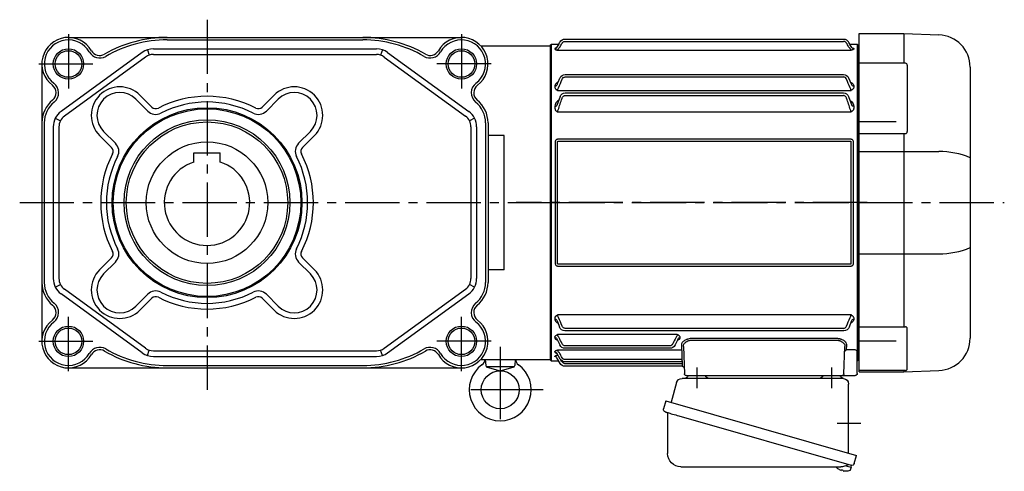
# Model space of a CAD drawing. Extents: x -754 to 1414, y 104 to 1155.
# Drawn here: x 896 to 1414, y 116 to 353 of the extents above; entities that cross this region are included whole.
import ezdxf

# ---------------------------------------------------------------- set-up
doc = ezdxf.new("R2010")
doc.units = 0
doc.header["$LTSCALE"] = 3
doc.header["$MEASUREMENT"] = 0
doc.linetypes.add('CENTERX2', pattern=[20.32, 12.7, -2.54, 2.54, -2.54])
doc.linetypes.add('sekkei(A2)', pattern=[14.2875, 9.525, -1.5875, 1.5875, -1.5875])
doc.layers.get('0').update_dxf_attribs({"linetype": 'CONTINUOUS'})
doc.layers.add('CENTER', color=3, linetype='sekkei(A2)')
doc.layers.add('HOJO', color=4, linetype='CONTINUOUS')

# ---------------------------------------------------------------- blocks, each defined once
blk = doc.blocks.new('A$C61430AFC')
for p, q in [((-161.5, 83.5), (-162, 83)), ((-162, 83), (-162, -83)), ((-157.64, 83.5), (-161.5, 83.5)), ((-161.5, 83.5), (-161.5, -78.13)), ((-7.64, 86.14), (-154.38, 86.14)), ((-7.62, 84.92), (-154.38, 84.92)), ((-0.5, 83.5), (-4.36, 83.5)), ((0, 83), (-0.5, 83.5)), ((-0.5, -83.5), (-0.5, 83.5)), ((0, 0), (0, 83)), ((-159.72, 81.07), (-159.72, 80.92)), ((-3.72, 80.26), (-158.28, 80.26)), ((-2.28, 81.07), (-2.28, 80.92)), ((-7.74, 67.47), (-154.38, 67.47)), ((-158.39, 62.5), (-158.64, 61.81)), ((-156.98, 65.72), (-158.39, 62.5)), ((-7.62, 66.17), (-154.38, 66.17)), ((-3.65, 62.61), (-3.61, 62.5)), ((-3.61, 62.5), (-3.36, 61.81)), ((-159.72, 61.35), (-159.72, 60.92)), ((-3.72, 59.13), (-158.28, 59.13)), ((-7.78, 57.75), (-154.38, 57.75)), ((-2.28, 61.35), (-2.28, 60.92)), ((-157, 55.86), (-158.64, 51.15)), ((-7.62, 56.39), (-154.38, 56.39)), ((-5, 55.86), (-3.36, 51.15)), ((-159.72, 50.77), (-159.72, 50.05)), ((-3.72, 47.77), (-158.28, 47.77)), ((-2.28, 50.77), (-2.28, 50.05)), ((-159.58, -31.91), (-159.58, 31.91)), ((-158.25, 32.1), (-158.25, -32.1)), ((-157.93, 33.41), (-4.07, 33.41)), ((-4.07, 32.39), (-157.93, 32.39)), ((-3.75, -32.1), (-3.75, 32.1)), ((-2.42, 31.91), (-2.42, -31.91)), ((0, -83), (0, 0)), ((-157.93, -32.39), (-4.07, -32.39)), ((-4.07, -33.41), (-157.93, -33.41)), ((-159.72, -60.92), (-159.72, -61.35)), ((-158.64, -61.81), (-158.39, -62.5)), ((-158.28, -59.13), (-3.72, -59.13)), ((-3.36, -61.81), (-3.61, -62.5)), ((-2.28, -60.92), (-2.28, -61.35)), ((-158.39, -62.5), (-157.3, -65.5)), ((-154.38, -66.17), (-7.62, -66.17)), ((-3.61, -62.5), (-4.7, -65.5)), ((-154.38, -67.47), (-7.52, -67.47)), ((-150.16, -71.5), (-74.84, -71.5)), ((-74.84, -72.32), (-150.16, -72.32)), ((-68.22, -71.1), (-68.22, -70.85)), ((-67.14, -71.64), (-65.57, -74.92)), ((-66.97, -71.99), (-66.91, -72.13)), ((-66.78, -69.48), (-3.72, -69.48)), ((-3.53, -71.99), (-4.93, -74.92)), ((-3.36, -71.64), (-3.53, -71.99)), ((-2.28, -70.85), (-2.28, -71.1)), ((-160.5, -77.51), (-155.94, -77.51)), ((-154.53, -90.03), (-155.04, -75.67)), ((-69.96, -75.67), (-70.47, -90.03)), ((-69.06, -77.59), (-3.72, -77.59)), ((-62.88, -75.37), (-7.62, -75.37)), ((-62.87, -76.64), (-7.63, -76.64)), ((-161.5, -78.36), (-161.5, -78.13)), ((-161.5, -90), (-161.5, -78.36)), ((-69.09, -79.38), (-69.21, -82.6)), ((-69.21, -82.6), (-7.62, -82.6)), ((-5.75, -83.37), (-5.49, -82.91)), ((-5.14, -82.34), (-3.36, -79.25)), ((-5.03, -84.62), (-3.4, -81.74)), ((-3.9, -80.26), (-3.72, -80.26)), ((-2.28, -78.49), (-2.28, -78.66)), ((-2.28, -80.92), (-2.28, -81.07)), ((-162, -83), (-161.5, -83.5)), ((-69.36, -86.09), (-69.36, -86.11)), ((-69.36, -86.14), (-7.64, -86.14)), ((-69.25, -83.84), (-69.29, -84.92)), ((-69.29, -84.92), (-8.37, -84.92)), ((-69.28, -83.74), (-69.28, -83.77)), ((-69.28, -83.84), (-7.74, -83.84)), ((-4.39, -83.5), (-0.5, -83.5)), ((-0.5, -83.5), (0, -83)), ((-155.53, -91), (-160.5, -91)), ((-153.53, -91), (-155.53, -91)), ((-149.54, -91), (-153.53, -91)), ((-75.46, -91), (-149.54, -91)), ((-71.47, -91), (-75.46, -91))]:
    blk.add_line(p, q)
at = {"flags": 128}
for points in [[(-155.94, -77.51), (-155.97, -76.66), (-156, -75.76), (-156.03, -74.81)], [(-69.06, -77.59), (-69.07, -77.77), (-69.07, -78.01), (-69.08, -78.3), (-69.08, -78.63), (-69.09, -79), (-69.09, -79.38)], [(-68.97, -74.81), (-69, -75.79), (-69.03, -76.72), (-69.06, -77.59)], [(-69.21, -82.6), (-69.22, -82.85), (-69.24, -83.09), (-69.25, -83.3), (-69.26, -83.49), (-69.27, -83.63), (-69.28, -83.74)], [(-69.29, -84.92), (-69.3, -85.15), (-69.32, -85.37), (-69.33, -85.57), (-69.34, -85.75), (-69.35, -85.9), (-69.36, -86.01), (-69.36, -86.09)], [(-69.36, -86.11), (-69.36, -86.14), (-69.36, -86.14)], [(-69.28, -83.77), (-69.28, -83.82), (-69.28, -83.84)]]:
    blk.add_lwpolyline(points, dxfattribs=at)
for centre, radius, start, end in [((-154.36, 83.14), 3, 90, 150.4908), ((-7.64, 83.14), 3, 29.5092, 90), ((-154.26, 64.47), 3, 90, 155.3988), ((-7.74, 64.47), 3, 24.6012, 90), ((-154.22, 54.75), 3, 90, 158.1617), ((-7.78, 54.75), 3, 21.8383, 90), ((-154.48, -64.47), 3, 199.9819, 270), ((-7.52, -64.47), 3, 270, 340.0181), ((-155.9, -78.47), 0.963, 4.1245, 92.2914), ((-62.87, -73.64), 3, 205.4444, 270), ((-7.63, -73.64), 3, 270, 334.554), ((-7.74, -80.84), 3, 270, 330.0252), ((-69.36, -87.14), 1, 89.8538, 178), ((-8.37, -81.92), 3, 270, 330.9244), ((-7.64, -83.14), 3, 270, 330.5082), ((-160.5, -90), 1, 180, 270), ((-153.53, -90), 1, 182, 270), ((-71.47, -90), 1, 270, 358)]:
    blk.add_arc(centre, radius, start, end)
for points, knots in [([(-158.64, 81.67), (-158.23, 82.4), (-157.82, 83.12), (-157.41, 83.85), (-157.27, 84.1), (-157.12, 84.35), (-156.98, 84.61), (-156.98, 84.61), (-156.97, 84.62), (-156.97, 84.62)], [0, 0, 0, 0, 0.0025, 0.0025, 0.0025, 0.003373184, 0.003373184, 0.003373184, 0.003386939, 0.003386939, 0.003386939, 0.003386939]), ([(-155.9, 84.01), (-155.82, 84.14), (-155.73, 84.27), (-155.52, 84.49), (-155.39, 84.59), (-155.13, 84.75), (-154.99, 84.81), (-154.69, 84.89), (-154.54, 84.92), (-154.38, 84.92)], [0, 0, 0, 0, 0.25, 0.25, 0.5, 0.5, 0.75, 0.75, 1, 1, 1, 1]), ([(-6.1, 84.01), (-6.18, 84.14), (-6.27, 84.27), (-6.48, 84.49), (-6.61, 84.59), (-6.87, 84.75), (-7.01, 84.81), (-7.31, 84.89), (-7.46, 84.92), (-7.62, 84.92)], [0, 0, 0, 0, 0.25, 0.25, 0.5, 0.5, 0.75, 0.75, 1, 1, 1, 1]), ([(-3.36, 81.67), (-3.77, 82.4), (-4.18, 83.12), (-4.59, 83.85), (-4.73, 84.1), (-4.88, 84.35), (-5.02, 84.61), (-5.02, 84.61), (-5.03, 84.62), (-5.03, 84.62)], [0, 0, 0, 0, 0.0025, 0.0025, 0.0025, 0.003373184, 0.003373184, 0.003373184, 0.003386939, 0.003386939, 0.003386939, 0.003386939]), ([(-159.72, 81.07), (-159.5, 81.07), (-159.29, 81.12), (-158.91, 81.33), (-158.75, 81.49), (-158.64, 81.67)], [0, 0, 0, 0, 0.5, 0.5, 1, 1, 1, 1]), ([(-158.78, 81.48), (-159.04, 81.45), (-159.37, 81.35), (-159.68, 81.21), (-159.71, 81.11), (-159.72, 81.07)], [0.1207452, 0.1207452, 0.1207452, 0.1207452, 0.5094157, 0.7569094, 1, 1, 1, 1]), ([(-159.72, 80.92), (-159.72, 80.86), (-159.69, 80.8), (-159.56, 80.67), (-159.47, 80.61), (-159.22, 80.49), (-159.07, 80.44), (-158.8, 80.36), (-158.7, 80.34), (-158.5, 80.3), (-158.39, 80.28), (-158.28, 80.26)], [0, 0, 0, 0, 0.25, 0.25, 0.5, 0.5, 0.75, 0.75, 0.875, 0.875, 1, 1, 1, 1]), ([(-158.28, 80.26), (-158.28, 80.33), (-158.23, 80.44), (-158.12, 80.65), (-158.07, 80.72), (-157.96, 80.88), (-157.9, 80.96), (-157.71, 81.21), (-157.57, 81.39), (-157.27, 81.75), (-157.11, 81.93), (-156.95, 82.11)], [0, 0, 0, 0, 0.25, 0.25, 0.375, 0.375, 0.5, 0.5, 0.75, 0.75, 1, 1, 1, 1]), ([(-3.72, 80.26), (-3.72, 80.33), (-3.77, 80.44), (-3.88, 80.65), (-3.93, 80.72), (-4.04, 80.88), (-4.1, 80.96), (-4.29, 81.21), (-4.43, 81.39), (-4.73, 81.75), (-4.89, 81.93), (-5.05, 82.11)], [0, 0, 0, 0, 0.25, 0.25, 0.375, 0.375, 0.5, 0.5, 0.75, 0.75, 1, 1, 1, 1]), ([(-2.28, 80.92), (-2.28, 80.86), (-2.31, 80.8), (-2.44, 80.67), (-2.53, 80.61), (-2.78, 80.49), (-2.93, 80.44), (-3.2, 80.36), (-3.3, 80.34), (-3.5, 80.3), (-3.61, 80.28), (-3.72, 80.26)], [0, 0, 0, 0, 0.25, 0.25, 0.5, 0.5, 0.75, 0.75, 0.875, 0.875, 1, 1, 1, 1]), ([(-2.28, 81.07), (-2.5, 81.07), (-2.71, 81.12), (-3.09, 81.33), (-3.25, 81.49), (-3.36, 81.67)], [0, 0, 0, 0, 0.5, 0.5, 1, 1, 1, 1]), ([(-3.22, 81.48), (-2.96, 81.45), (-2.63, 81.35), (-2.32, 81.21), (-2.29, 81.11), (-2.28, 81.07)], [0.1207452, 0.1207452, 0.1207452, 0.1207452, 0.5094157, 0.7569094, 1, 1, 1, 1]), ([(-158.04, 63.35), (-158.26, 63.26), (-158.84, 63), (-159.35, 62.45), (-159.67, 61.86), (-159.71, 61.52), (-159.72, 61.35)], [0, 0, 0, 0, 0.220009, 0.582166, 0.794438, 1, 1, 1, 1]), ([(-155.9, 64.97), (-155.76, 65.29), (-155.57, 65.58), (-155.18, 65.91), (-155.04, 66.01), (-154.72, 66.14), (-154.55, 66.17), (-154.38, 66.17)], [0, 0, 0, 0, 0.5, 0.5, 0.75, 0.75, 1, 1, 1, 1]), ([(-6.1, 64.97), (-6.24, 65.29), (-6.43, 65.58), (-6.82, 65.91), (-6.96, 66.01), (-7.28, 66.14), (-7.45, 66.17), (-7.62, 66.17)], [0, 0, 0, 0, 0.5, 0.5, 0.75, 0.75, 1, 1, 1, 1]), ([(-3.65, 62.61), (-3.81, 63.01), (-4.2, 63.95), (-4.69, 65), (-4.97, 65.61), (-4.98, 65.64), (-5, 65.68), (-5.02, 65.72)], [0, 0, 0, 0, 0.421718, 1, 1, 1, 1.036293, 1.036293, 1.036293, 1.036293]), ([(-3.96, 63.35), (-3.74, 63.26), (-3.16, 63), (-2.65, 62.45), (-2.33, 61.86), (-2.29, 61.52), (-2.28, 61.35)], [0, 0, 0, 0, 0.220009, 0.582166, 0.794438, 1, 1, 1, 1]), ([(-159.72, 61.35), (-159.5, 61.35), (-159.29, 61.4), (-158.91, 61.56), (-158.75, 61.67), (-158.64, 61.81)], [0, 0, 0, 0, 0.5, 0.5, 1, 1, 1, 1]), ([(-159.61, 60.34), (-159.56, 60.21), (-159.5, 60.09), (-159.33, 59.86), (-159.24, 59.75), (-159.01, 59.54), (-158.88, 59.44), (-158.67, 59.31), (-158.6, 59.27), (-158.44, 59.2), (-158.36, 59.16), (-158.28, 59.13)], [0, 0, 0, 0, 0.25, 0.25, 0.5, 0.5, 0.75, 0.75, 0.875, 0.875, 1, 1, 1, 1]), ([(-158.28, 59.13), (-158.28, 59.23), (-158.26, 59.33), (-158.21, 59.55), (-158.18, 59.67), (-158.03, 60.02), (-157.9, 60.25), (-157.76, 60.48)], [0, 0, 0, 0, 0.25, 0.25, 0.5, 0.5, 1, 1, 1, 1]), ([(-3.72, 59.13), (-3.72, 59.23), (-3.74, 59.33), (-3.79, 59.55), (-3.82, 59.67), (-3.97, 60.02), (-4.1, 60.25), (-4.24, 60.48)], [0, 0, 0, 0, 0.25, 0.25, 0.5, 0.5, 1, 1, 1, 1]), ([(-2.39, 60.34), (-2.44, 60.21), (-2.5, 60.09), (-2.67, 59.86), (-2.76, 59.75), (-2.99, 59.54), (-3.12, 59.44), (-3.33, 59.31), (-3.4, 59.27), (-3.56, 59.2), (-3.64, 59.16), (-3.72, 59.13)], [0, 0, 0, 0, 0.25, 0.25, 0.5, 0.5, 0.75, 0.75, 0.875, 0.875, 1, 1, 1, 1]), ([(-2.28, 61.35), (-2.5, 61.35), (-2.71, 61.4), (-3.09, 61.56), (-3.25, 61.67), (-3.36, 61.81)], [0, 0, 0, 0, 0.5, 0.5, 1, 1, 1, 1]), ([(-157.83, 53.73), (-158.14, 53.52), (-158.83, 53.07), (-159.54, 52.04), (-159.66, 51.21), (-159.72, 50.77)], [0, 0, 0, 0, 0.279154, 0.619545, 1, 1, 1, 1]), ([(-155.9, 54.97), (-155.84, 55.14), (-155.76, 55.31), (-155.58, 55.63), (-155.47, 55.78), (-155.22, 56.05), (-155.08, 56.17), (-154.83, 56.3), (-154.74, 56.33), (-154.57, 56.38), (-154.47, 56.39), (-154.38, 56.39)], [0, 0, 0, 0, 0.25, 0.25, 0.5, 0.5, 0.75, 0.75, 0.875, 0.875, 1, 1, 1, 1]), ([(-6.1, 54.97), (-6.16, 55.14), (-6.24, 55.31), (-6.42, 55.63), (-6.53, 55.78), (-6.78, 56.05), (-6.92, 56.17), (-7.17, 56.3), (-7.26, 56.33), (-7.43, 56.38), (-7.53, 56.39), (-7.62, 56.39)], [0, 0, 0, 0, 0.25, 0.25, 0.5, 0.5, 0.75, 0.75, 0.875, 0.875, 1, 1, 1, 1]), ([(-4.17, 53.73), (-3.86, 53.52), (-3.17, 53.07), (-2.46, 52.04), (-2.34, 51.21), (-2.28, 50.77)], [0, 0, 0, 0, 0.279154, 0.619545, 1, 1, 1, 1]), ([(-159.72, 50.77), (-159.5, 50.77), (-159.29, 50.81), (-158.91, 50.94), (-158.75, 51.04), (-158.64, 51.15)], [0, 0, 0, 0, 0.5, 0.5, 1, 1, 1, 1]), ([(-159.72, 50.05), (-159.72, 49.8), (-159.69, 49.54), (-159.56, 49.04), (-159.46, 48.8), (-159.3, 48.58)], [0, 0, 0, 0, 0.5, 0.5, 1, 1, 1, 1]), ([(-159.3, 48.58), (-159.18, 48.41), (-159.03, 48.26), (-158.77, 48.05), (-158.68, 47.99), (-158.49, 47.87), (-158.38, 47.82), (-158.28, 47.77)], [0, 0, 0, 0, 0.5, 0.5, 0.75, 0.75, 1, 1, 1, 1]), ([(-158.28, 47.77), (-158.28, 47.85), (-158.27, 47.94), (-158.24, 48.12), (-158.22, 48.21), (-158.14, 48.48), (-158.06, 48.67), (-157.97, 48.84)], [0, 0, 0, 0, 0.25, 0.25, 0.5, 0.5, 1, 1, 1, 1]), ([(-3.72, 47.77), (-3.72, 47.85), (-3.73, 47.94), (-3.76, 48.12), (-3.78, 48.21), (-3.86, 48.48), (-3.94, 48.67), (-4.03, 48.84)], [0, 0, 0, 0, 0.25, 0.25, 0.5, 0.5, 1, 1, 1, 1]), ([(-2.7, 48.58), (-2.82, 48.41), (-2.97, 48.26), (-3.23, 48.05), (-3.32, 47.99), (-3.51, 47.87), (-3.62, 47.82), (-3.72, 47.77)], [0, 0, 0, 0, 0.5, 0.5, 0.75, 0.75, 1, 1, 1, 1]), ([(-2.28, 50.77), (-2.5, 50.77), (-2.71, 50.81), (-3.09, 50.94), (-3.25, 51.04), (-3.36, 51.15)], [0, 0, 0, 0, 0.5, 0.5, 1, 1, 1, 1]), ([(-2.28, 50.05), (-2.28, 49.8), (-2.31, 49.54), (-2.44, 49.04), (-2.54, 48.8), (-2.7, 48.58)], [0, 0, 0, 0, 0.5, 0.5, 1, 1, 1, 1]), ([(-159.58, 31.91), (-159.58, 32.11), (-159.54, 32.31), (-159.39, 32.69), (-159.27, 32.86), (-159.04, 33.07), (-158.95, 33.13), (-158.77, 33.24), (-158.67, 33.28), (-158.47, 33.35), (-158.36, 33.37), (-158.15, 33.41), (-158.04, 33.41), (-157.93, 33.41)], [0, 0, 0, 0, 0.25, 0.25, 0.5, 0.5, 0.625, 0.625, 0.75, 0.75, 0.875, 0.875, 1, 1, 1, 1]), ([(-157.93, 32.39), (-157.98, 32.39), (-158.02, 32.39), (-158.11, 32.37), (-158.15, 32.36), (-158.21, 32.3), (-158.23, 32.26), (-158.25, 32.18), (-158.25, 32.14), (-158.25, 32.1)], [0, 0, 0, 0, 0.25, 0.25, 0.5, 0.5, 0.75, 0.75, 1, 1, 1, 1]), ([(-4.07, 33.41), (-3.85, 33.41), (-3.63, 33.38), (-3.33, 33.28), (-3.23, 33.23), (-3.04, 33.13), (-2.96, 33.07), (-2.81, 32.93), (-2.74, 32.85), (-2.62, 32.68), (-2.57, 32.59), (-2.5, 32.4), (-2.47, 32.31), (-2.43, 32.11), (-2.42, 32.01), (-2.42, 31.91)], [0, 0, 0, 0, 0.25, 0.25, 0.375, 0.375, 0.5, 0.5, 0.625, 0.625, 0.75, 0.75, 0.875, 0.875, 1, 1, 1, 1]), ([(-3.75, 32.1), (-3.75, 32.14), (-3.75, 32.18), (-3.77, 32.26), (-3.79, 32.3), (-3.85, 32.36), (-3.89, 32.37), (-3.98, 32.39), (-4.02, 32.39), (-4.07, 32.39)], [0, 0, 0, 0, 0.25, 0.25, 0.5, 0.5, 0.75, 0.75, 1, 1, 1, 1]), ([(-157.93, -33.41), (-158.15, -33.41), (-158.37, -33.38), (-158.67, -33.28), (-158.77, -33.23), (-158.96, -33.13), (-159.04, -33.07), (-159.19, -32.93), (-159.26, -32.85), (-159.38, -32.68), (-159.43, -32.59), (-159.5, -32.4), (-159.53, -32.31), (-159.57, -32.11), (-159.58, -32.01), (-159.58, -31.91)], [0, 0, 0, 0, 0.25, 0.25, 0.375, 0.375, 0.5, 0.5, 0.625, 0.625, 0.75, 0.75, 0.875, 0.875, 1, 1, 1, 1]), ([(-158.25, -32.1), (-158.25, -32.14), (-158.25, -32.18), (-158.23, -32.26), (-158.21, -32.3), (-158.15, -32.36), (-158.11, -32.37), (-158.02, -32.39), (-157.98, -32.39), (-157.93, -32.39)], [0, 0, 0, 0, 0.25, 0.25, 0.5, 0.5, 0.75, 0.75, 1, 1, 1, 1]), ([(-2.42, -31.91), (-2.42, -32.11), (-2.46, -32.31), (-2.61, -32.69), (-2.73, -32.86), (-2.96, -33.07), (-3.05, -33.13), (-3.23, -33.24), (-3.33, -33.28), (-3.53, -33.35), (-3.64, -33.37), (-3.85, -33.41), (-3.96, -33.41), (-4.07, -33.41)], [0, 0, 0, 0, 0.25, 0.25, 0.5, 0.5, 0.625, 0.625, 0.75, 0.75, 0.875, 0.875, 1, 1, 1, 1]), ([(-4.07, -32.39), (-4.02, -32.39), (-3.98, -32.39), (-3.89, -32.37), (-3.85, -32.36), (-3.79, -32.3), (-3.77, -32.26), (-3.75, -32.18), (-3.75, -32.14), (-3.75, -32.1)], [0, 0, 0, 0, 0.25, 0.25, 0.5, 0.5, 0.75, 0.75, 1, 1, 1, 1]), ([(-159.72, -61.35), (-159.71, -61.52), (-159.67, -61.86), (-159.35, -62.45), (-158.85, -62.99), (-158.29, -63.25), (-158.08, -63.34)], [0, 0, 0, 0, 0.2044108, 0.4155389, 0.7757065, 0.9810041, 0.9810041, 0.9810041, 0.9810041]), ([(-158.64, -61.81), (-158.75, -61.67), (-158.91, -61.56), (-159.29, -61.4), (-159.5, -61.35), (-159.72, -61.35)], [0, 0, 0, 0, 0.5, 0.5, 1, 1, 1, 1]), ([(-159.61, -60.34), (-159.56, -60.21), (-159.5, -60.09), (-159.33, -59.86), (-159.24, -59.75), (-159.01, -59.54), (-158.88, -59.44), (-158.67, -59.31), (-158.6, -59.27), (-158.44, -59.2), (-158.36, -59.16), (-158.28, -59.13)], [0, 0, 0, 0, 0.25, 0.25, 0.5, 0.5, 0.75, 0.75, 0.875, 0.875, 1, 1, 1, 1]), ([(-157.76, -60.48), (-157.9, -60.25), (-158.03, -60.02), (-158.17, -59.67), (-158.21, -59.55), (-158.26, -59.33), (-158.28, -59.23), (-158.28, -59.13)], [0, 0, 0, 0, 0.5, 0.5, 0.75, 0.75, 1, 1, 1, 1]), ([(-4.24, -60.48), (-4.1, -60.25), (-3.97, -60.02), (-3.83, -59.67), (-3.79, -59.55), (-3.74, -59.33), (-3.72, -59.23), (-3.72, -59.13)], [0, 0, 0, 0, 0.5, 0.5, 0.75, 0.75, 1, 1, 1, 1]), ([(-2.28, -61.35), (-2.29, -61.52), (-2.33, -61.86), (-2.65, -62.45), (-3.15, -62.99), (-3.71, -63.25), (-3.92, -63.34)], [0, 0, 0, 0, 0.2044108, 0.4155389, 0.7757065, 0.9810041, 0.9810041, 0.9810041, 0.9810041]), ([(-2.39, -60.34), (-2.44, -60.21), (-2.5, -60.09), (-2.67, -59.86), (-2.76, -59.75), (-2.99, -59.54), (-3.12, -59.44), (-3.33, -59.31), (-3.4, -59.27), (-3.56, -59.2), (-3.64, -59.16), (-3.72, -59.13)], [0, 0, 0, 0, 0.25, 0.25, 0.5, 0.5, 0.75, 0.75, 0.875, 0.875, 1, 1, 1, 1]), ([(-3.36, -61.81), (-3.25, -61.67), (-3.09, -61.56), (-2.71, -61.4), (-2.5, -61.35), (-2.28, -61.35)], [0, 0, 0, 0, 0.5, 0.5, 1, 1, 1, 1]), ([(-154.38, -66.17), (-154.55, -66.17), (-154.72, -66.14), (-155.04, -66.01), (-155.18, -65.91), (-155.57, -65.58), (-155.76, -65.29), (-155.9, -64.97)], [0, 0, 0, 0, 0.25, 0.25, 0.5, 0.5, 1, 1, 1, 1]), ([(-7.62, -66.17), (-7.45, -66.17), (-7.28, -66.14), (-6.96, -66.01), (-6.82, -65.91), (-6.43, -65.58), (-6.24, -65.29), (-6.1, -64.97)], [0, 0, 0, 0, 0.25, 0.25, 0.5, 0.5, 1, 1, 1, 1]), ([(-156.03, -74.81), (-156.05, -74.43), (-155.92, -74.06), (-155.53, -73.49), (-155.37, -73.31), (-155.08, -73.04), (-154.97, -72.95), (-154.74, -72.78), (-154.62, -72.69), (-154.23, -72.45), (-153.94, -72.3), (-153.45, -72.09), (-153.29, -72.03), (-152.94, -71.91), (-152.76, -71.86), (-152.39, -71.76), (-152.2, -71.71), (-151.8, -71.63), (-151.6, -71.6), (-150.99, -71.52), (-150.58, -71.5), (-150.16, -71.5)], [0, 0, 0, 0, 0.25, 0.25, 0.375, 0.375, 0.4375, 0.4375, 0.5, 0.5, 0.625, 0.625, 0.6875, 0.6875, 0.75, 0.75, 0.8125, 0.8125, 0.875, 0.875, 1, 1, 1, 1]), ([(-150.16, -72.32), (-150.52, -72.31), (-150.88, -72.34), (-151.4, -72.42), (-151.57, -72.46), (-151.91, -72.54), (-152.07, -72.59), (-152.38, -72.69), (-152.53, -72.75), (-152.82, -72.87), (-152.96, -72.94), (-153.36, -73.15), (-153.6, -73.3), (-154.02, -73.64), (-154.2, -73.81), (-154.52, -74.17), (-154.65, -74.35), (-154.95, -74.92), (-155.05, -75.29), (-155.04, -75.67)], [0, 0, 0, 0, 0.125, 0.125, 0.1875, 0.1875, 0.25, 0.25, 0.3125, 0.3125, 0.375, 0.375, 0.5, 0.5, 0.625, 0.625, 0.75, 0.75, 1, 1, 1, 1]), ([(-74.84, -71.5), (-74.63, -71.5), (-74.42, -71.5), (-74, -71.53), (-73.79, -71.55), (-73.18, -71.63), (-72.79, -71.71), (-72.24, -71.86), (-72.06, -71.91), (-71.71, -72.03), (-71.54, -72.1), (-71.06, -72.3), (-70.77, -72.45), (-70.25, -72.78), (-70.02, -72.95), (-69.63, -73.3), (-69.47, -73.49), (-69.08, -74.06), (-68.95, -74.43), (-68.97, -74.81)], [0, 0, 0, 0, 0.0625, 0.0625, 0.125, 0.125, 0.25, 0.25, 0.3125, 0.3125, 0.375, 0.375, 0.5, 0.5, 0.625, 0.625, 0.75, 0.75, 1, 1, 1, 1]), ([(-69.96, -75.67), (-69.95, -75.29), (-70.05, -74.92), (-70.35, -74.36), (-70.48, -74.17), (-70.79, -73.81), (-70.97, -73.64), (-71.29, -73.39), (-71.4, -73.31), (-71.64, -73.16), (-71.77, -73.08), (-72.03, -72.94), (-72.17, -72.88), (-72.46, -72.75), (-72.61, -72.69), (-73.08, -72.54), (-73.41, -72.45), (-74.11, -72.34), (-74.48, -72.31), (-74.84, -72.32)], [0, 0, 0, 0, 0.25, 0.25, 0.375, 0.375, 0.5, 0.5, 0.5625, 0.5625, 0.625, 0.625, 0.6875, 0.6875, 0.75, 0.75, 0.875, 0.875, 1, 1, 1, 1]), ([(-68.22, -70.85), (-68.22, -70.72), (-68.19, -70.58), (-68.06, -70.32), (-67.97, -70.19), (-67.72, -69.95), (-67.57, -69.83), (-67.3, -69.68), (-67.2, -69.64), (-67, -69.55), (-66.89, -69.51), (-66.78, -69.48)], [0, 0, 0, 0, 0.25, 0.25, 0.5, 0.5, 0.75, 0.75, 0.875, 0.875, 1, 1, 1, 1]), ([(-66.83, -72.34), (-66.95, -72.31), (-67.4, -72.18), (-67.84, -71.86), (-68.17, -71.46), (-68.21, -71.22), (-68.22, -71.1)], [0, 0, 0, 0, 0.136957, 0.532609, 0.769864, 1, 1, 1, 1]), ([(-67.14, -71.64), (-67.24, -71.48), (-67.4, -71.34), (-67.79, -71.15), (-68.01, -71.1), (-68.22, -71.1)], [0, 0, 0, 0, 0.5, 0.5, 1, 1, 1, 1]), ([(-66.78, -69.48), (-66.78, -69.58), (-66.76, -69.69), (-66.67, -69.95), (-66.61, -70.08), (-66.46, -70.37), (-66.37, -70.51), (-66.18, -70.79), (-66.08, -70.93), (-65.97, -71.07)], [0, 0, 0, 0, 0.25, 0.25, 0.5, 0.5, 0.75, 0.75, 1, 1, 1, 1]), ([(-4.53, -71.07), (-4.42, -70.93), (-4.32, -70.79), (-4.13, -70.51), (-4.04, -70.37), (-3.89, -70.09), (-3.83, -69.95), (-3.74, -69.69), (-3.72, -69.58), (-3.72, -69.48)], [0, 0, 0, 0, 0.25, 0.25, 0.5, 0.5, 0.75, 0.75, 1, 1, 1, 1]), ([(-2.28, -70.85), (-2.28, -70.72), (-2.31, -70.58), (-2.44, -70.32), (-2.53, -70.19), (-2.78, -69.95), (-2.93, -69.83), (-3.2, -69.68), (-3.3, -69.64), (-3.5, -69.55), (-3.61, -69.51), (-3.72, -69.48)], [0, 0, 0, 0, 0.25, 0.25, 0.5, 0.5, 0.75, 0.75, 0.875, 0.875, 1, 1, 1, 1]), ([(-2.28, -71.1), (-2.29, -71.22), (-2.33, -71.46), (-2.66, -71.86), (-3.1, -72.18), (-3.55, -72.31), (-3.67, -72.34)], [0, 0, 0, 0, 0.230391, 0.467963, 0.864101, 1, 1, 1, 1]), ([(-2.28, -71.1), (-2.49, -71.1), (-2.71, -71.15), (-3.1, -71.34), (-3.26, -71.48), (-3.36, -71.64)], [0, 0, 0, 0, 0.5, 0.5, 1, 1, 1, 1]), ([(-161.5, -78.13), (-161.5, -78.07), (-161.47, -78.01), (-161.35, -77.89), (-161.27, -77.84), (-160.99, -77.68), (-160.74, -77.59), (-160.5, -77.51)], [0, 0, 0, 0, 0.25, 0.25, 0.5, 0.5, 1, 1, 1, 1]), ([(-64.4, -74.34), (-64.33, -74.48), (-64.24, -74.62), (-64.04, -74.87), (-63.92, -74.98), (-63.66, -75.17), (-63.51, -75.24), (-63.21, -75.35), (-63.04, -75.37), (-62.88, -75.37)], [0, 0, 0, 0, 0.25, 0.25, 0.5, 0.5, 0.75, 0.75, 1, 1, 1, 1]), ([(-7.62, -75.37), (-7.46, -75.37), (-7.3, -75.35), (-6.99, -75.24), (-6.85, -75.17), (-6.45, -74.89), (-6.25, -74.63), (-6.1, -74.34)], [0, 0, 0, 0, 0.25, 0.25, 0.5, 0.5, 1, 1, 1, 1]), ([(-4.87, -79.38), (-4.73, -79.21), (-4.59, -79.05), (-4.33, -78.71), (-4.2, -78.54), (-4.04, -78.3), (-3.99, -78.22), (-3.9, -78.07), (-3.86, -78), (-3.76, -77.79), (-3.72, -77.67), (-3.72, -77.59)], [0, 0, 0, 0, 0.25, 0.25, 0.5, 0.5, 0.625, 0.625, 0.75, 0.75, 1, 1, 1, 1]), ([(-2.28, -78.49), (-2.28, -78.4), (-2.31, -78.32), (-2.44, -78.14), (-2.53, -78.06), (-2.78, -77.9), (-2.93, -77.83), (-3.2, -77.73), (-3.3, -77.7), (-3.5, -77.64), (-3.61, -77.61), (-3.72, -77.59)], [0, 0, 0, 0, 0.25, 0.25, 0.5, 0.5, 0.75, 0.75, 0.875, 0.875, 1, 1, 1, 1]), ([(-7.62, -82.6), (-7.46, -82.6), (-7.31, -82.58), (-7.01, -82.49), (-6.86, -82.43), (-6.6, -82.26), (-6.48, -82.16), (-6.27, -81.93), (-6.18, -81.8), (-6.1, -81.66)], [0, 0, 0, 0, 0.25, 0.25, 0.5, 0.5, 0.75, 0.75, 1, 1, 1, 1]), ([(-2.28, -80.92), (-2.28, -80.86), (-2.31, -80.8), (-2.44, -80.67), (-2.53, -80.61), (-2.78, -80.49), (-2.93, -80.44), (-3.2, -80.36), (-3.3, -80.34), (-3.5, -80.3), (-3.61, -80.28), (-3.72, -80.26)], [0, 0, 0, 0, 0.25, 0.25, 0.5, 0.5, 0.75, 0.75, 0.875, 0.875, 1, 1, 1, 1]), ([(-2.28, -78.66), (-2.29, -78.73), (-2.33, -78.87), (-2.65, -79.09), (-3.02, -79.25), (-3.36, -79.31), (-3.4, -79.31)], [0, 0, 0, 0, 0.2445968, 0.4950162, 0.9067402, 0.9558541, 0.9558541, 0.9558541, 0.9558541]), ([(-2.28, -78.66), (-2.49, -78.66), (-2.71, -78.72), (-3.1, -78.93), (-3.26, -79.08), (-3.36, -79.25)], [0, 0, 0, 0, 0.5, 0.5, 1, 1, 1, 1]), ([(-3.36, -81.67), (-3.25, -81.49), (-3.09, -81.33), (-2.71, -81.12), (-2.5, -81.07), (-2.28, -81.07)], [0, 0, 0, 0, 0.5, 0.5, 1, 1, 1, 1])]:
    blk.add_open_spline(points, degree=3, knots=knots)
for points in [[(-156.95, 82.11), (-156.6, 82.75), (-156.25, 83.38), (-155.9, 84.01)], [(-5.05, 82.11), (-5.4, 82.75), (-5.75, 83.38), (-6.1, 84.01)], [(-157.76, 60.48), (-157.15, 61.98), (-156.53, 63.48), (-155.9, 64.97)], [(-4.24, 60.48), (-4.85, 61.98), (-5.47, 63.48), (-6.1, 64.97)], [(-159.72, 60.92), (-159.72, 60.73), (-159.69, 60.53), (-159.61, 60.34)], [(-2.28, 60.92), (-2.28, 60.73), (-2.31, 60.53), (-2.39, 60.34)], [(-157.97, 48.84), (-157.3, 50.89), (-156.61, 52.93), (-155.9, 54.97)], [(-4.03, 48.84), (-4.7, 50.89), (-5.39, 52.93), (-6.1, 54.97)], [(-159.61, -60.34), (-159.69, -60.53), (-159.72, -60.73), (-159.72, -60.92)], [(-155.9, -64.97), (-156.53, -63.48), (-157.15, -61.98), (-157.76, -60.48)], [(-6.1, -64.97), (-5.47, -63.48), (-4.85, -61.98), (-4.24, -60.48)], [(-2.39, -60.34), (-2.31, -60.53), (-2.28, -60.73), (-2.28, -60.92)], [(-65.97, -71.07), (-65.45, -72.16), (-64.92, -73.25), (-64.4, -74.34)], [(-6.1, -74.34), (-5.58, -73.25), (-5.05, -72.16), (-4.53, -71.07)], [(-6.1, -81.66), (-5.69, -80.9), (-5.28, -80.14), (-4.87, -79.38)]]:
    blk.add_open_spline(points, degree=3)
at = {"layer": 'CENTER'}
blk.add_line((0, 0), (-162, 0), dxfattribs=at)
blk = doc.blocks.new('A$C6598723E')
at = {"color": 7, "linetype": 'Continuous', "lineweight": 25}
for p, q in [((-44.5, -40.84), (-44.5, -4.5)), ((-41.68, -1.5), (43.23, -1.5)), ((46.12, -3.68), (49.05, -14.02)), ((51.72, -13.25), (-48.73, -42.05)), ((51.72, -13.25), (52.96, -17.57)), ((50.82, -20.14), (50.82, -41.05)), ((44.86, -21.25), (-45.88, -47.27)), ((-47.49, -46.38), (-48.73, -42.05)), ((43.82, -48.05), (-40.39, -48.05))]:
    blk.add_line(p, q, dxfattribs=at)
for p, q in [((-45.88, -47.27), (-45.6, -48.23)), ((-43.08, -47.51), (-45.81, -48.29)), ((-45.81, -48.29), (-45.38, -49.77)), ((-43.11, -50.42), (-43.11, -50.4)), ((-41.63, -50.23), (-41.96, -50.33)), ((-41.7, -49.99), (-41.63, -50.23)), ((-40.64, -49.95), (-40.71, -49.71)), ((-40.3, -49.85), (-40.64, -49.95)), ((-39.29, -49.3), (-39.28, -49.32))]:
    blk.add_line(p, q)
at = {"color": 7, "linetype": 'Continuous', "lineweight": 25, "flags": 128}
blk.add_lwpolyline([(52.07, -19.18), (52.02, -19.2), (51.86, -19.24), (51.6, -19.32), (51.25, -19.42), (50.8, -19.55), (50.26, -19.7), (49.64, -19.88), (48.96, -20.08), (48.21, -20.29), (47.42, -20.52), (46.59, -20.75), (45.73, -21), (44.86, -21.25)], dxfattribs=at)
at = {"color": 7, "linetype": 'Continuous', "lineweight": 25}
for centre, radius, start, end in [((-29, 0.5), 2, 194.4775, 270), ((29, 0.5), 2, 270, 345.5225), ((42, 0.5), 2, 194.4775, 270), ((-41.5, -4.5), 3, 95.7392, 180), ((-42, 0.47), 2, 275.7392, 346.2628), ((43.23, -4.5), 3, 15.8235, 90), ((51.62, -20.14), 0.8, 106, 180), ((51.71, -17.93), 1.3, 286, 16), ((43.82, -41.05), 7, 270, 0), ((-46.24, -46.02), 1.3, 196, 286), ((-44.47, -47.7), 0.8, 58.4666, 106), ((-40.39, -41.05), 7, 238.4666, 270)]:
    blk.add_arc(centre, radius, start, end, dxfattribs=at)
for centre, radius, start, end in [((-45.04, -49.68), 0.36, 196.0043, 249.6459), ((-42.9, -43.92), 6.5, 249.6459, 268.1417), ((-42.9, -43.92), 6.48, 268.1692, 278.3075), ((-43.17, -42.97), 7.18, 281.89, 290.1186), ((-42.9, -43.92), 6.48, 293.7011, 303.8394), ((-42.9, -43.92), 6.5, 303.8669, 320.5592)]:
    blk.add_arc(centre, radius, start, end)
at = {"layer": 'CENTER'}
for p, q in [((-35.5, 4.19), (-35.5, -6.67)), ((35.5, 4.19), (35.5, -6.67))]:
    blk.add_line(p, q, dxfattribs=at)
blk = doc.blocks.new('A$C6A6565C9')
for p, q in [((0.5, -89), (0.5, 89)), ((0.5, 89), (24, 89)), ((24, 89), (24, 73.34)), ((24.03, 89), (42.59, 88.35)), ((0, 64.52), (0, 83)), ((0.5, 82.97), (0, 82.99)), ((24.91, 73.37), (0.5, 73.37)), ((25.91, 72.37), (25.91, 37.4)), ((59, 71.36), (59, -71.36)), ((0, -59.22), (0, 59.22)), ((20, 42.53), (0.5, 42.53)), ((0.5, 36.4), (24.91, 36.4)), ((24, 36.37), (24, -65.36)), ((0.5, 26.98), (42.59, 26.98)), ((0.5, -26.98), (42.59, -26.98)), ((0, -83), (0, -64.52)), ((0.5, -65.36), (24.91, -65.36)), ((25.91, -87.37), (25.91, -66.36)), ((20, -72.98), (0.5, -72.98)), ((0, -82.99), (0.5, -82.97)), ((24.91, -88.37), (0.5, -88.37)), ((0.5, -89), (24, -89)), ((24, -88.37), (24, -89)), ((24.03, -89), (42.59, -88.35))]:
    blk.add_line(p, q)
for centre, radius, start, end in [((42, 71.36), 17, 0, 88), ((24.91, 72.37), 1, 0, 90), ((24.91, 37.4), 1, 270, 0), ((42.34, -16.69), 43.67, 67.5791, 89.6733), ((42.34, 16.69), 43.67, 270.3267, 292.4209), ((24.91, -66.36), 1, 0, 90), ((42, -71.36), 17, 272, 0), ((24.91, -87.37), 1, 270, 0)]:
    blk.add_arc(centre, radius, start, end)
at = {"layer": 'CENTER'}
blk.add_line((0, 0), (77, 0), dxfattribs=at)

msp = doc.modelspace()

# ---------------------------------------------------------------- linework, layer by layer
for p, q in [((921.47, 344), (1128.47, 344)), ((973.47, 342.69), (1076.47, 342.69)), ((973.47, 342.69), (994.47, 342.69)), ((963.13, 337.51), (964.06, 334.66)), ((966.22, 338), (1083.72, 338)), ((1086.81, 337.51), (1085.89, 334.66)), ((1138.76, 339.5), (1175.4, 339.5)), ((1175.4, 339.5), (1175.4, 174.5)), ((1175.4, 339.25), (1175.4, 257)), ((960.34, 336.09), (917.59, 305)), ((962.11, 333.66), (919.36, 302.57)), ((966.22, 335), (1083.72, 335)), ((1087.84, 333.66), (1130.59, 302.57)), ((1089.6, 336.09), (1132.35, 305)), ((907.47, 330), (907.47, 184)), ((957, 311.45), (963.23, 305.22)), ((959.12, 313.57), (965.35, 307.34)), ((1029.83, 313.57), (1023.6, 307.34)), ((1031.95, 311.45), (1025.72, 305.22)), ((914.56, 301.45), (917.23, 300.08)), ((1135.38, 301.45), (1132.71, 300.08)), ((908.78, 299), (908.78, 215)), ((913.47, 296.91), (913.47, 217.09)), ((916.47, 296.91), (916.47, 217.09)), ((1133.47, 296.91), (1133.47, 217.09)), ((1136.47, 296.91), (1136.47, 217.09)), ((1141.16, 299), (1141.16, 215)), ((1142.47, 299), (1142.47, 215)), ((937.9, 292.36), (944.14, 286.12)), ((940.03, 294.48), (946.26, 288.25)), ((1048.92, 294.48), (1042.69, 288.25)), ((1051.04, 292.36), (1044.81, 286.12)), ((1150.9, 292.44), (1142.47, 292.44)), ((1150.9, 221.56), (1150.9, 292.44)), ((987.47, 283.3), (1001.47, 283.3)), ((987.47, 278.38), (987.47, 283.3)), ((1001.47, 278.38), (1001.47, 283.3)), ((1175.4, 174.75), (1175.4, 257)), ((937.9, 221.64), (944.14, 227.88)), ((940.03, 219.52), (946.26, 225.75)), ((1048.92, 219.52), (1042.69, 225.75)), ((1051.04, 221.64), (1044.81, 227.88)), ((1150.9, 221.56), (1142.47, 221.56)), ((914.56, 212.55), (917.23, 213.92)), ((1135.38, 212.55), (1132.71, 213.92)), ((960.34, 177.91), (917.59, 209)), ((962.11, 180.34), (919.36, 211.43)), ((957, 202.55), (963.23, 208.78)), ((1031.95, 202.55), (1025.72, 208.78)), ((1087.84, 180.34), (1130.59, 211.43)), ((1089.6, 177.91), (1132.35, 209)), ((959.12, 200.43), (965.35, 206.66)), ((1029.83, 200.43), (1023.6, 206.66)), ((963.13, 176.49), (964.06, 179.34)), ((966.22, 179), (1083.72, 179)), ((1086.81, 176.49), (1085.89, 179.34)), ((966.22, 176), (1083.72, 176)), ((973.47, 171.31), (1076.47, 171.31)), ((1138.76, 174.5), (1175.4, 174.5)), ((1140.99, 174.5), (1141.28, 171.2)), ((1156.81, 174.5), (1156.52, 171.2)), ((921.47, 170), (1128.47, 170)), ((1156.15, 170.5), (1141.65, 170.5)), ((1142.02, 170.32), (1148.9, 168.5)), ((1148.9, 168.5), (1155.78, 170.32))]:
    msp.add_line(p, q)
for centre, radius in [((921.47, 330), 7), ((1128.47, 330), 7), ((994.47, 257), 50), ((994.47, 257), 50), ((994.47, 257), 49.42), ((994.47, 257), 43.65), ((994.47, 257), 42.5), ((994.47, 257), 32), ((921.47, 184), 7), ((1128.47, 184), 7), ((1148.9, 158.5), 10)]:
    msp.add_circle(centre, radius)
for centre, radius, start, end in [((921.47, 330), 14, 29.8995, 232.8113), ((921.47, 330), 12.69, 29.8995, 232.8113), ((973.47, 278), 66, 90, 120.0269), ((973.47, 278), 64.69, 90, 120.0269), ((1076.47, 278), 66, 59.9731, 90), ((1076.47, 278), 64.69, 59.9731, 90), ((1128.47, 330), 14, 307.1887, 150.1005), ((1128.47, 330), 12.69, 307.1887, 150.1005), ((966.22, 328), 10, 90, 126.0274), ((1083.72, 328), 10, 53.9726, 90), ((937.94, 339.47), 6.31, 209.8995, 300.0269), ((937.94, 339.47), 5, 209.8995, 300.0269), ((966.22, 328), 7, 90, 126.0274), ((1083.72, 328), 7, 53.9726, 90), ((1112, 339.47), 6.31, 239.9731, 330.1005), ((1112, 339.47), 5, 239.9731, 330.1005), ((909.99, 314.86), 5, 309.3003, 52.8113), ((909.99, 314.86), 6.31, 309.3003, 52.8113), ((948.51, 302.96), 15, 45, 225), ((1040.43, 302.96), 15, 315, 135), ((1139.96, 314.86), 6.31, 127.1887, 230.6997), ((1139.96, 314.86), 5, 127.1887, 230.6997), ((948.51, 302.96), 12, 45, 225), ((994.47, 257), 56, 62.7633, 117.2367), ((1040.43, 302.96), 12, 315, 135), ((922.97, 299), 15.5, 129.3003, 180), ((922.97, 299), 14.19, 129.3003, 180), ((967.47, 309.46), 3, 225, 297.2367), ((994.47, 257), 53, 62.7633, 117.2367), ((1021.47, 309.46), 3, 242.7633, 315), ((1126.97, 299), 14.19, 0, 50.6997), ((1126.97, 299), 15.5, 0, 50.6997), ((923.47, 296.91), 10, 126.0274, 180), ((923.47, 296.91), 7, 126.0274, 180), ((967.47, 309.46), 6, 225, 297.2367), ((1021.47, 309.46), 6, 242.7633, 315), ((1126.47, 296.91), 7, 0, 53.9726), ((1126.47, 296.91), 10, 0, 53.9726), ((942.01, 284), 3, 332.7633, 45), ((942.01, 284), 6, 332.7633, 45), ((1046.93, 284), 6, 135, 207.2367), ((1046.93, 284), 3, 135, 207.2367), ((994.47, 257), 56, 152.7633, 207.2367), ((994.47, 257), 53, 152.7633, 207.2367), ((994.47, 257), 53, 332.7633, 27.2367), ((994.47, 257), 56, 332.7633, 27.2367), ((994.47, 257), 22.5, 108.1262, 71.8738), ((942.01, 230), 3, 315, 27.2367), ((942.01, 230), 6, 315, 27.2367), ((1046.93, 230), 6, 152.7633, 225), ((1046.93, 230), 3, 152.7633, 225), ((948.51, 211.04), 15, 135, 315), ((948.51, 211.04), 12, 135, 315), ((1040.43, 211.04), 15, 225, 45), ((1040.43, 211.04), 12, 225, 45), ((922.97, 215), 15.5, 180, 230.6997), ((922.97, 215), 14.19, 180, 230.6997), ((923.47, 217.09), 10, 180, 233.9726), ((923.47, 217.09), 7, 180, 233.9726), ((1126.47, 217.09), 7, 306.0274, 0), ((1126.47, 217.09), 10, 306.0274, 0), ((1126.97, 215), 14.19, 309.3003, 0), ((1126.97, 215), 15.5, 309.3003, 0), ((967.47, 204.54), 6, 62.7633, 135), ((967.47, 204.54), 3, 62.7633, 135), ((994.47, 257), 53, 242.7633, 297.2367), ((1021.47, 204.54), 6, 45, 117.2367), ((1021.47, 204.54), 3, 45, 117.2367), ((909.99, 199.14), 5, 307.1887, 50.6997), ((909.99, 199.14), 6.31, 307.1887, 50.6997), ((994.47, 257), 56, 242.7633, 297.2367), ((1139.96, 199.14), 6.31, 129.3003, 232.8113), ((1139.96, 199.14), 5, 129.3003, 232.8113), ((921.47, 184), 14, 127.1887, 330.1005), ((921.47, 184), 12.69, 127.1887, 330.1005), ((1128.47, 184), 14, 209.8995, 52.8113), ((1128.47, 184), 12.69, 209.8995, 52.8113), ((937.94, 174.53), 6.31, 59.9731, 150.1005), ((937.94, 174.53), 5, 59.9731, 150.1005), ((973.47, 236), 66, 239.9731, 270), ((973.47, 236), 64.69, 239.9731, 270), ((966.22, 186), 10, 233.9726, 270), ((966.22, 186), 7, 233.9726, 270), ((1076.47, 236), 64.69, 270, 300.0269), ((1076.47, 236), 66, 270, 300.0269), ((1083.72, 186), 7, 270, 306.0274), ((1083.72, 186), 10, 270, 306.0274), ((1112, 174.53), 6.31, 29.8995, 120.0269), ((1112, 174.53), 5, 29.8995, 120.0269), ((1148.9, 158.5), 16.3, 126.1075, 53.8882), ((1136.94, 174.9), 4, 306.1075, 354.2519), ((1142.27, 171.29), 1, 185, 255.1929), ((1155.53, 171.29), 1, 284.8109, 355), ((1160.86, 174.9), 4, 185.7353, 233.8882)]:
    msp.add_arc(centre, radius, start, end)
at = {"layer": 'CENTER'}
for p, q in [((994.47, 353.31), (994.47, 158.55)), ((921.47, 345.66), (921.47, 314.34)), ((1128.47, 345.66), (1128.47, 314.34)), ((905.81, 330), (937.14, 330)), ((1144.14, 330), (1112.81, 330)), ((895.8, 257), (1202.94, 257)), ((1342.15, 257), (1157.29, 257)), ((921.47, 168.34), (921.47, 199.66)), ((1128.47, 168.34), (1128.47, 199.66)), ((905.81, 184), (937.14, 184)), ((1144.14, 184), (1112.81, 184)), ((1326.31, 141), (1338.87, 141))]:
    msp.add_line(p, q, dxfattribs=at)
at = {"layer": 'CENTER', "linetype": 'CENTERX2'}
for p, q in [((1148.9, 181.14), (1148.9, 135.86)), ((1171.54, 158.5), (1126.26, 158.5))]:
    msp.add_line(p, q, dxfattribs=at)
at = {"layer": 'HOJO'}
for centre in [(921.47, 330), (1128.47, 330), (921.47, 184), (1128.47, 184)]:
    msp.add_circle(centre, 8, dxfattribs=at)

# ---------------------------------------------------------------- block references
at = {"xscale": -1}
for name, p in [('A$C61430AFC', (1175.4, 257)), ('A$C6598723E', (1287.9, 166))]:
    msp.add_blockref(name, p, dxfattribs=at)
msp.add_blockref('A$C6A6565C9', (1337.4, 257))

doc.saveas('drawing.dxf')
